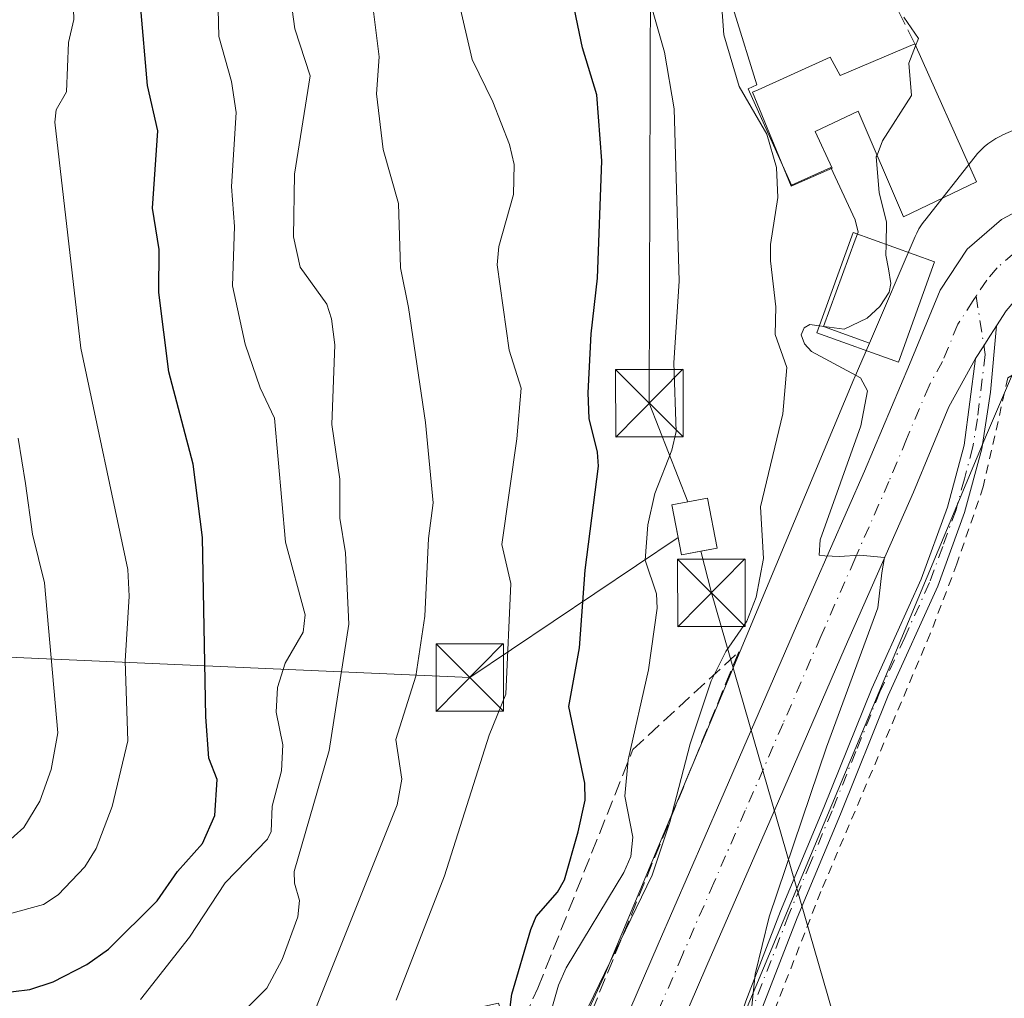
# Model space of a CAD drawing. Units: metres. Extents: x 654789 to 658248, y 4748682 to 4751073.
# Drawn here: x 655127 to 655236, y 4750002 to 4750111 of the extents above; entities that cross this region are included whole.
import ezdxf

# ---------------------------------------------------------------- set-up
doc = ezdxf.new("R2010")
doc.units = ezdxf.units.M
doc.header["$MEASUREMENT"] = 0
for name, pattern in [('DGN Style 2', [1.6480167562047852, 0.988810053722871, -0.6592067024819142]), ('DGN Style 3', [2.307223458686699, 1.648016756204785, -0.6592067024819142]), ('DGN Style 4', [2.6384748266838614, 1.318413404963828, -0.6592067024819142, 0.001648016756204785, -0.6592067024819142])]:
    doc.linetypes.add(name, pattern=pattern)
for name, color, linetype, lineweight in [('Alambrada', 7, 'DGN Style 2', 0), ('Arbolado forestal CxS', 92, 'Continuous', 0), ('Camino Cxs', 7, 'Continuous', 0), ('Camino eje', 30, 'DGN Style 4', 13), ('Carretera de calzada única Cxs', 7, 'Continuous', 13), ('Carretera de calzada única eje', 7, 'DGN Style 4', 0), ('Conducción de hidrocarburos lineal', 6, 'DGN Style 3', 0), ('Corriente natural Cxs', 4, 'Continuous', 13), ('Curva de nivel maestra', 30, 'Continuous', 30), ('Curva de nivel normal', 30, 'Continuous', 0), ('Edificación Cxs', 1, 'Continuous', 13), ('Instalación de energía eléctrica Cxs', 135, 'Continuous', 0), ('Núcleo urbano CxS', 7, 'Continuous', 0), ('Obra de contención lineal', 1, 'DGN Style 3', 13), ('Prado CxS', 92, 'Continuous', 0), ('Talud superficial', 30, 'DGN Style 3', 0), ('Tendido', 6, 'Continuous', 0), ('Torre de tendido puntual', 7, 'Continuous', 0)]:
    doc.layers.add(name, color=color, linetype=linetype, lineweight=lineweight)

# ---------------------------------------------------------------- blocks, each defined once
blk = doc.blocks.new('5TTEND')
at = {"layer": 'Conducción de hidrocarburos lineal', "color": 7, "linetype": 'Continuous', "lineweight": 0}
for p, q in [((-0.375, 0.3754), (0.375, -0.3746)), ((0.3720000000000001, 0.3784000000000001), (-0.3720000000000001, -0.3776))]:
    blk.add_line(p, q, dxfattribs=at)
at = {"layer": 'Conducción de hidrocarburos lineal', "color": 7, "linetype": 'Continuous', "lineweight": 0, "flags": 128}
blk.add_lwpolyline([(-0.375, -0.3746), (0.375, -0.3746), (0.375, 0.3754), (-0.375, 0.3754), (-0.3720000000000001, -0.3776)], dxfattribs=at)

msp = doc.modelspace()

# ---------------------------------------------------------------- linework, layer by layer
at = {"layer": 'Alambrada', "color": 7, "linetype": 'DGN Style 2', "lineweight": 0}
msp.add_polyline3d([(655264.1700999998, 4750014.940099999, 736.6591999999946), (655257.6201, 4750027.1801, 736.9744999999967), (655257.4200999998, 4750030.110099999, 735.0204999999987), (655241.2100999998, 4750073.7301, 733.4128999999957), (655236.4600999998, 4750071.0101, 733.607799999998), (655233.7301000003, 4750058.920100001, 733.8659000000043), (655230.8000999996, 4750050.370100001, 733.937300000005), (655227.8400999998, 4750042.590100001, 733.7780000000057), (655215.6700999998, 4750013.9301, 734.343599999993), (655208.2600999996, 4749994.960100001, 734.9784999999974), (655204.1401000004, 4749983.300100001, 735.2700000000042), (655201.7301000003, 4749970.590100001, 735.5111000000034), (655204.1201, 4749969.0701, 734.6122000000032), (655208.6001000004, 4749966.2301, 734.7397999999957)], dxfattribs=at)
at = {"layer": 'Arbolado forestal CxS', "color": 92, "linetype": 'Continuous', "lineweight": 0}
for points in [[(655122.1923000002, 4750154.3715, 778.1922999999952), (655133.4162999997, 4750167.910499999, 771.8187999999938), (655147.1929000001, 4750169.034299999, 764.2204000000056), (655165.6325000003, 4750155.4243, 757.051099999997), (655189.7786999998, 4750135.228499999, 747.038400000005), (655204.6725000005, 4750115.9771, 741.0564000000013), (655206.0460999999, 4750111.604499999, 739.9348999999929), (655208.5327000003, 4750103.5897, 740.0576000000001), (655207.5947000004, 4750103.142700001, 740.506899999993), (655212.4102999996, 4750092.434900001, 740.2311999999947), (655216.7735000001, 4750094.3969, 738.1986999999937), (655219.4703000003, 4750088.6031, 737.8347000000067), (655219.7991000004, 4750087.230900001, 737.8331999999937), (655219.4791000001, 4750086.360900001, 737.8206999999966), (655215.9511000002, 4750076.744100001, 738.0056999999942), (655221.0626999997, 4750074.8805, 735.4884000000021)], [(655122.1923000002, 4750154.3715, 778.1922999999952), (655133.4162999997, 4750167.910499999, 771.8187999999938), (655147.1929000001, 4750169.034299999, 764.2204000000056), (655165.6325000003, 4750155.4243, 757.051099999997), (655189.7786999998, 4750135.228499999, 747.038400000005), (655204.6725000005, 4750115.9771, 741.0564000000013), (655206.0460999999, 4750111.604499999, 739.9348999999929), (655208.5327000003, 4750103.5897, 740.0576000000001), (655207.5947000004, 4750103.142700001, 740.506899999993), (655212.4102999996, 4750092.434900001, 740.2311999999947), (655216.7735000001, 4750094.3969, 738.1986999999937), (655219.4703000003, 4750088.6031, 737.8347000000067), (655219.7991000004, 4750087.230900001, 737.8331999999937), (655219.4791000001, 4750086.360900001, 737.8206999999966), (655215.9511000002, 4750076.744100001, 738.0056999999942), (655221.0626999997, 4750074.8805, 735.4884000000021)], [(655206.0460999999, 4750111.604499999, 739.9348999999929), (655208.5327000003, 4750103.5897, 740.0576000000001), (655207.5947000004, 4750103.142700001, 740.506899999993), (655212.4102999996, 4750092.434900001, 740.2311999999947), (655216.7735000001, 4750094.3969, 738.1986999999937), (655219.4703000003, 4750088.6031, 737.8347000000067), (655219.7991000004, 4750087.230900001, 737.8331999999937), (655219.4791000001, 4750086.360900001, 737.8206999999966), (655215.9511000002, 4750076.744100001, 738.0056999999942), (655221.0626999997, 4750074.8805, 735.4884000000021), (655219.3787000002, 4750070.957900001, 735.553), (655219.3513000002, 4750070.893100001, 735.5684000000037), (655207.3498999998, 4750042.245100001, 740.7955999999978), (655207.3481000002, 4750042.240499999, 740.7940999999992), (655191.5478999997, 4750004.460300001, 742.4189000000042), (655184.3152999999, 4749988.844500001, 742.5234999999958), (655179.7994999997, 4750001.5111, 750.7589000000008), (655148.7241000002, 4749994.6995, 765.531099999993), (655090.7862999998, 4749997.6691, 767.9703000000009)], [(655247.5610999997, 4750103.112600001, 731.029800000004), (655235.9084999999, 4750098.0239, 733.5804999999964), (655235.5719, 4750097.867500001, 733.5880999999936), (655235.1102999998, 4750097.6207, 733.598299999998), (655234.6656999999, 4750097.3443, 733.6091000000015), (655234.2401000002, 4750097.0393, 733.6205999999949), (655233.8355, 4750096.7073, 733.6318000000028), (655233.4533000002, 4750096.349300001, 733.6423999999971), (655233.0954999998, 4750095.967300001, 733.6526000000014), (655232.8265000005, 4750095.6437, 733.6603999999934), (655227.2165000001, 4750088.5239, 734.6757000000072), (655227.1535, 4750088.4429, 734.7145000000019), (655226.8485000003, 4750088.017300001, 734.9079000000056), (655226.5721000005, 4750087.572899999, 735.0920000000042), (655226.3252999998, 4750087.111099999, 735.1771000000008), (655226.1489000004, 4750086.728499999, 735.2155999999959), (655221.0626999997, 4750074.8805, 735.4884000000021), (655215.9511000002, 4750076.744100001, 738.0056999999942), (655219.4791000001, 4750086.360900001, 737.8206999999966), (655219.7991000004, 4750087.230900001, 737.8331999999937), (655219.4703000003, 4750088.6031, 737.8347000000067), (655216.7735000001, 4750094.3969, 738.1986999999937), (655212.4102999996, 4750092.434900001, 740.2311999999947), (655207.5947000004, 4750103.142700001, 740.506899999993), (655208.5327000003, 4750103.5897, 740.0576000000001), (655206.0460999999, 4750111.604499999, 739.9348999999929)], [(655247.5610999997, 4750103.112600001, 731.029800000004), (655235.9084999999, 4750098.0239, 733.5804999999964), (655235.5719, 4750097.867500001, 733.5880999999936), (655235.1102999998, 4750097.6207, 733.598299999998), (655234.6656999999, 4750097.3443, 733.6091000000015), (655234.2401000002, 4750097.0393, 733.6205999999949), (655233.8355, 4750096.7073, 733.6318000000028), (655233.4533000002, 4750096.349300001, 733.6423999999971), (655233.0954999998, 4750095.967300001, 733.6526000000014), (655232.8265000005, 4750095.6437, 733.6603999999934), (655227.2165000001, 4750088.5239, 734.6757000000072), (655227.1535, 4750088.4429, 734.7145000000019), (655226.8485000003, 4750088.017300001, 734.9079000000056), (655226.5721000005, 4750087.572899999, 735.0920000000042), (655226.3252999998, 4750087.111099999, 735.1771000000008), (655226.1489000004, 4750086.728499999, 735.2155999999959), (655221.0626999997, 4750074.8805, 735.4884000000021)], [(655221.0626999997, 4750074.8805, 735.4884000000021), (655219.3787000002, 4750070.957900001, 735.553), (655219.3513000002, 4750070.893100001, 735.5684000000037), (655207.3498999998, 4750042.245100001, 740.7955999999978), (655207.3481000002, 4750042.240499999, 740.7940999999992), (655191.5478999997, 4750004.460300001, 742.4189000000042), (655184.3152999999, 4749988.844500001, 742.5234999999958)]]:
    msp.add_polyline3d(points, dxfattribs=at)
at = {"layer": 'Camino Cxs', "color": 7, "linetype": 'Continuous', "lineweight": 0}
for points in [[(655235.2055000003, 4750076.796499999, 733.6343999999954), (655234.5500999996, 4750069.420100001, 733.731899999999), (655233.5601000005, 4750063.130100001, 733.7948000000034), (655231.6501000002, 4750056.050100001, 734.1441999999952), (655228.6801000005, 4750047.880100001, 733.9207000000025), (655223.1601, 4750035.720100001, 734.1016999999993), (655217.8400999998, 4750022.5101, 734.3613999999943), (655213.0401, 4750010.9901, 734.6552999999985), (655209.1901000004, 4750001.0801, 735.0608999999968), (655202.1201, 4749980.0101, 736.1000000000058), (655201.2301000003, 4749976.120100001, 736.8926999999967), (655200.7001, 4749971.360099999, 736.5513999999966), (655198.9600999998, 4749966.450099999, 736.6358999999939), (655190.8671000004, 4749953.8397, 737.343200000003), (655189.4704999998, 4749952.1395, 738.4983000000066), (655187.7801000001, 4749949.840100001, 739.0991000000067), (655181.2301000003, 4749942.520099999, 737.939400000003)], [(655207.3101000005, 4750001.7601, 735.5378000000055), (655211.1801000005, 4750011.7301, 735.273000000001), (655215.9801000003, 4750023.270099999, 734.9116000000067), (655221.3201000001, 4750036.5001, 734.4897999999957), (655226.8201000001, 4750048.640100001, 734.1638999999996), (655229.7500999998, 4750056.6501, 734.442200000005), (655231.6001000004, 4750063.550100001, 733.9734999999928), (655232.8633000003, 4750073.190099999, 733.8077999999952), (655233.7050999999, 4750074.475099999, 733.7416999999988), (655234.5401, 4750075.7601, 733.6803999999976), (655235.2055000003, 4750076.796499999, 733.6343999999954), (655234.5500999996, 4750069.420100001, 733.731899999999), (655233.5601000005, 4750063.130100001, 733.7948000000034), (655231.6501000002, 4750056.050100001, 734.1441999999952), (655228.6801000005, 4750047.880100001, 733.9207000000025), (655223.1601, 4750035.720100001, 734.1016999999993), (655217.8400999998, 4750022.5101, 734.3613999999943), (655213.0401, 4750010.9901, 734.6552999999985), (655209.1901000004, 4750001.0801, 735.0608999999968)], [(655232.8633000003, 4750073.190099999, 733.8077999999952), (655233.7050999999, 4750074.475099999, 733.7416999999988), (655234.5401, 4750075.7601, 733.6803999999976), (655235.2055000003, 4750076.796499999, 733.6343999999954)], [(655179.6300999997, 4749943.7401, 740.6257000000041), (655186.2600999996, 4749951.140100001, 740.7293999999966), (655189.3201000001, 4749954.860099999, 738.6386000000057), (655197.1401000004, 4749967.3301, 738.1325999999973), (655198.7401000002, 4749971.8201, 738.5724000000046), (655199.2500999998, 4749976.460100001, 739.0244999999995), (655200.2001, 4749980.550100001, 737.6368999999977), (655202.5100999996, 4749987.7401, 735.9780999999931), (655207.3101000005, 4750001.7601, 735.5378000000055), (655211.1801000005, 4750011.7301, 735.273000000001), (655215.9801000003, 4750023.270099999, 734.9116000000067), (655221.3201000001, 4750036.5001, 734.4897999999957), (655226.8201000001, 4750048.640100001, 734.1638999999996), (655229.7500999998, 4750056.6501, 734.442200000005), (655231.6001000004, 4750063.550100001, 733.9734999999928), (655232.8633000003, 4750073.190099999, 733.8077999999952)]]:
    msp.add_polyline3d(points, dxfattribs=at)
at = {"layer": 'Camino eje', "color": 30, "linetype": 'DGN Style 4', "lineweight": 13}
msp.add_polyline3d([(655232.9373000005, 4750080.115300001, 733.6898999999976), (655233.9417000003, 4750073.617699999, 733.7424000000028), (655233.0751, 4750066.485099999, 733.8513999999996), (655232.5800999999, 4750063.340100001, 733.892200000002), (655231.6250999998, 4750059.800100001, 734.0868999999948), (655230.7001, 4750056.350099999, 734.285799999998), (655229.2150999998, 4750052.265100001, 734.1530999999959), (655227.7500999998, 4750048.2601, 734.0166000000027), (655224.9901000002, 4750042.1801, 734.2179999999935), (655222.2401000002, 4750036.110099999, 734.2759999999981), (655219.5701000001, 4750029.495100001, 734.4712000000001), (655216.9101, 4750022.890100001, 734.6184999999969), (655214.5100999996, 4750017.130100001, 734.8879000000015), (655212.1101000002, 4750011.360099999, 734.9152999999933), (655208.2500999998, 4750001.420100001, 735.2884999999952)], dxfattribs=at)
at = {"layer": 'Carretera de calzada única Cxs', "color": 7, "linetype": 'Continuous', "lineweight": 13}
for points in [[(655111.1300999997, 4749951.380100001, 742.4174999999959), (655133.2200999996, 4749947.1501, 743.6542000000045), (655138.2901, 4749946.940099999, 743.4728999999934), (655148.8000999996, 4749947.9801, 741.5121000000072), (655154.9600999998, 4749949.090100001, 741.6061999999947), (655162.5100999996, 4749951.220100001, 740.7719999999972), (655166.7401000002, 4749953.280099999, 740.7774000000064), (655170.4901000002, 4749956.460100001, 740.8853999999993), (655176.7600999996, 4749964.170100001, 740.8068000000059), (655179.1001000004, 4749968.040100001, 740.5442999999942), (655189.7500999998, 4749989.960100001, 739.5602999999975), (655197.5601000005, 4750008.0701, 738.3285000000033), (655204.5500999996, 4750024.100099999, 738.3263000000007), (655212.9401000004, 4750043.460100001, 738.2948999999935), (655220.5100999996, 4750060.6601, 735.4369000000006), (655225.5301000001, 4750072.520099999, 736.2189999999973), (655228.9401000004, 4750080.770099999, 736.3660999999993), (655231.9501, 4750085.3101, 734.3298000000068), (655235.7600999996, 4750088.620100001, 733.983699999997), (655241.1201, 4750091.4901, 733.4464000000008), (655250.3101000005, 4750095.520099999, 732.1769999999962), (655251.5658, 4750096.0847, 731.5179999999964)], [(655111.1300999997, 4749951.380100001, 742.4174999999959), (655133.2200999996, 4749947.1501, 743.6542000000045), (655138.2901, 4749946.940099999, 743.4728999999934), (655148.8000999996, 4749947.9801, 741.5121000000072), (655154.9600999998, 4749949.090100001, 741.6061999999947), (655162.5100999996, 4749951.220100001, 740.7719999999972), (655166.7401000002, 4749953.280099999, 740.7774000000064), (655170.4901000002, 4749956.460100001, 740.8853999999993), (655176.7600999996, 4749964.170100001, 740.8068000000059), (655179.1001000004, 4749968.040100001, 740.5442999999942), (655189.7500999998, 4749989.960100001, 739.5602999999975), (655197.5601000005, 4750008.0701, 738.3285000000033), (655204.5500999996, 4750024.100099999, 738.3263000000007), (655212.9401000004, 4750043.460100001, 738.2948999999935), (655220.5100999996, 4750060.6601, 735.4369000000006), (655225.5301000001, 4750072.520099999, 736.2189999999973), (655228.9401000004, 4750080.770099999, 736.3660999999993), (655231.9501, 4750085.3101, 734.3298000000068), (655235.7600999996, 4750088.620100001, 733.983699999997), (655241.1201, 4750091.4901, 733.4464000000008)], [(655240.1300999997, 4750082.630100001, 733.391499999998), (655238.6201, 4750081.2301, 733.4504000000015), (655236.2801000001, 4750078.470100001, 733.5665000000009), (655235.2055000003, 4750076.796499999, 733.6343999999954)], [(655236.2801000001, 4750078.470100001, 733.5665000000009), (655235.2055000003, 4750076.796499999, 733.6343999999954), (655234.5401, 4750075.7601, 733.6803999999976), (655233.7050999999, 4750074.475099999, 733.7416999999988), (655232.8633000003, 4750073.190099999, 733.8077999999952), (655229.8800999997, 4750067.790100001, 734.067599999995), (655225.9600999998, 4750058.3301, 734.7899000000034), (655218.3701, 4750041.090100001, 735.2688000000054), (655209.9801000003, 4750021.7401, 736.1483000000007), (655202.9901000002, 4750005.710100001, 737.1389999999956), (655195.1300999997, 4749987.4901, 738.0880000000034), (655184.3101000005, 4749965.200099999, 740.7988000000041), (655181.6101000002, 4749960.7501, 741.4514000000055), (655174.8000999996, 4749952.370100001, 743.2501999999951), (655171.8300999999, 4749949.690099999, 742.0233000000007), (655169.8300999999, 4749948.200099999, 741.7663000000031), (655164.6300999997, 4749945.670100001, 741.1754999999977)], [(655232.8633000003, 4750073.190099999, 733.8077999999952), (655233.7050999999, 4750074.475099999, 733.7416999999988), (655234.5401, 4750075.7601, 733.6803999999976), (655235.2055000003, 4750076.796499999, 733.6343999999954)], [(655232.8633000003, 4750073.190099999, 733.8077999999952), (655229.8800999997, 4750067.790100001, 734.067599999995), (655225.9600999998, 4750058.3301, 734.7899000000034), (655218.3701, 4750041.090100001, 735.2688000000054), (655209.9801000003, 4750021.7401, 736.1483000000007), (655202.9901000002, 4750005.710100001, 737.1389999999956), (655195.1300999997, 4749987.4901, 738.0880000000034), (655184.3101000005, 4749965.200099999, 740.7988000000041), (655181.6101000002, 4749960.7501, 741.4514000000055), (655174.8000999996, 4749952.370100001, 743.2501999999951), (655171.8300999999, 4749949.690099999, 742.0233000000007), (655169.8300999999, 4749948.200099999, 741.7663000000031), (655164.6300999997, 4749945.670100001, 741.1754999999977), (655156.2901, 4749943.3101, 741.6441999999952), (655149.6201, 4749942.110099999, 741.262600000002), (655138.4600999998, 4749941.0101, 744.6141000000061), (655132.5401, 4749941.2501, 743.5375000000058), (655109.8601000002, 4749945.600099999, 743.5469000000013)]]:
    msp.add_polyline3d(points, dxfattribs=at)
at = {"layer": 'Carretera de calzada única eje', "color": 7, "linetype": 'DGN Style 4', "lineweight": 0}
for points in [[(655253.1536999998, 4750093.6568, 731.6760000000068), (655252.5401, 4750093.340100001, 732.0938000000025), (655247.4700999996, 4750090.670100001, 733.2678000000016), (655242.8800999997, 4750088.6501, 733.3537000000069), (655240.7801000001, 4750087.200099999, 733.4027999999962), (655238.0251000002, 4750085.6951, 733.4820000000037), (655237.1901000004, 4750084.920100001, 733.5197999999947), (655235.2801000001, 4750083.270099999, 733.5997000000062), (655234.1101000002, 4750081.890100001, 733.6169999999984), (655232.9373000005, 4750080.115300001, 733.6898999999976)], [(655232.9373000005, 4750080.115300001, 733.6898999999976), (655232.6101000002, 4750079.620100001, 733.7114000000003), (655230.9001000002, 4750076.9801, 734.6358000000037), (655229.2001, 4750072.850099999, 734.5347000000039), (655227.7001, 4750070.1501, 734.4670999999945), (655225.2001, 4750064.220100001, 734.5488000000041), (655223.2301000003, 4750059.4901, 734.7673999999971), (655219.4401000004, 4750050.870100001, 737.1141000000061), (655215.6501000002, 4750042.270099999, 736.0207999999984), (655211.4600999998, 4750032.590100001, 736.2066000000051), (655207.2600999996, 4750022.920100001, 736.545299999998), (655203.7701000003, 4750014.9001, 737.1475000000065), (655200.2701000003, 4750006.890100001, 737.5712000000058), (655196.3701, 4749997.8301, 737.9051999999938)]]:
    msp.add_polyline3d(points, dxfattribs=at)
at = {"layer": 'Corriente natural Cxs', "color": 4, "linetype": 'Continuous', "lineweight": 13, "extrusion": (-0.003147334828468638, 0.005821214910456871, 0.9999781036304963), "elevation": 26320.59241083518, "flags": 128}
msp.add_lwpolyline([(655249.4401233059, 4750025.156922769), (655231.8964419191, 4750057.60447254)], dxfattribs=at)
at = {"layer": 'Curva de nivel maestra', "color": 30, "linetype": 'Continuous', "lineweight": 30, "flags": 128}
for points, elevation in [([(655124.04, 4750002.610099999), (655127.6799999997, 4750003.040100001), (655130.29, 4750003.890100001), (655134.0199999996, 4750005.8201), (655136.4299999997, 4750007.530099999), (655141.8399999999, 4750012.9101), (655144.1100000005, 4750016.140100001), (655146.8899999997, 4750019.2601), (655148.2699999996, 4750022.370100001), (655148.5300000003, 4750026.390100001), (655147.6200000001, 4750028.7601), (655147.2800000003, 4750033.350099999), (655146.9100000003, 4750053.290100001), (655145.8499999996, 4750061.420100001), (655143.1699999999, 4750071.710100001), (655142.0300000003, 4750080.530099999), (655142.0599999997, 4750085.280099999), (655141.3499999996, 4750089.880100001), (655141.9400000004, 4750098.4801), (655140.7800000003, 4750103.530099999), (655140, 4750112.470100001)], 775), ([(655180.7100000001, 4749997.8101), (655181.29, 4750002.5101), (655183.4000000004, 4750009.720100001), (655184.0199999996, 4750011.140100001), (655186.3799999999, 4750013.860099999), (655187.1699999999, 4750015.220100001), (655188.6799999997, 4750020.5601), (655189.4600000001, 4750024.0701), (655189.4199999999, 4750025.960100001), (655187.6500000004, 4750034.5001), (655188.8399999999, 4750041.0101), (655189.4500000002, 4750049.630100001), (655190.9199999999, 4750061.210100001), (655190.8399999999, 4750062.780099999), (655189.8899999997, 4750066.5001), (655189.7999999998, 4750069.370100001), (655190.1100000005, 4750075.9101), (655190.8200000003, 4750082.100099999), (655191.3099999997, 4750095.140100001), (655190.75, 4750102.470100001), (655189.1699999999, 4750107.690099999), (655188.0899999999, 4750112.870100001)], 750)]:
    msp.add_lwpolyline(points, dxfattribs=dict(at, elevation=elevation))
at = {"layer": 'Curva de nivel normal', "color": 30, "linetype": 'Continuous', "lineweight": 0, "flags": 128}
for points, elevation in [([(655125.2999999998, 4750011.42), (655129.2300000006, 4750012.480000001), (655130.8499999996, 4750013.57), (655133.7999999998, 4750016.689999999), (655135.0800000001, 4750018.710000001), (655136.8600000005, 4750023.390000001), (655138.5999999996, 4750030.66), (655138.29, 4750039.52), (655138.7400000002, 4750046.75), (655138.6100000005, 4750049.74), (655133.3700000001, 4750074.34), (655130.4600000001, 4750099.430000001), (655130.6399999997, 4750100.83), (655131.7599999999, 4750102.800000001), (655132.0099999999, 4750108.310000001), (655132.5800000001, 4750110.84), (655132.4699999997, 4750114.34), (655130.6200000001, 4750119.609999999), (655130.0199999996, 4750124.140000001), (655129.3300000001, 4750126.689999999), (655127, 4750131.76), (655121.5599999997, 4750141.720000001)], 780), ([(655174.3499999996, 4750117.300000001), (655176.8799999999, 4750106.42), (655179.1900000004, 4750101.710000001), (655181.04, 4750096.980000001), (655181.5700000003, 4750094.730000001), (655181.4900000002, 4750091.390000001), (655179.8600000005, 4750085.640000001), (655179.6600000003, 4750083.57), (655181.0199999996, 4750074.09), (655182.3499999996, 4750069.859999999), (655181.8499999996, 4750064.26), (655180.1799999997, 4750052.51), (655181.1699999999, 4750048.15), (655180.6500000004, 4750035.859999999), (655178.7699999996, 4750031.300000001), (655173.8099999997, 4750015.680000001), (655168.4199999999, 4750001.84)], 755), ([(655184.8200000003, 4749997.680000001), (655186.4800000006, 4750003.51), (655187.3499999996, 4750005.460000001), (655193.7599999999, 4750016.060000001), (655194.54, 4750017.83), (655194.7699999996, 4750019.980000001), (655193.8499999996, 4750024.52), (655194.2199999997, 4750028.58), (655196.5, 4750038.560000001), (655197.4500000002, 4750045.41), (655197.3899999997, 4750047.029999999), (655196.1200000001, 4750050.77), (655196.4400000004, 4750054.699999999), (655197.1900000004, 4750058.17), (655199.0800000001, 4750062.970000001), (655199.5899999999, 4750065.050000001), (655199.2999999998, 4750072.699999999), (655199.9000000004, 4750081.77), (655199.3399999999, 4750100.92), (655198.29, 4750107.230000001), (655195.5899999999, 4750116.600000001)], 745), ([(655204.3899999997, 4750115.82), (655204.8899999997, 4750109.17), (655206.5700000003, 4750103.4), (655209.6399999997, 4750098.119999999), (655210.7300000006, 4750094.390000001), (655210.8799999999, 4750091.060000001), (655210.0599999997, 4750085.83), (655210.0599999997, 4750084.039999999), (655210.6500000004, 4750078.91), (655210.5700000003, 4750075.850000001), (655211.8700000001, 4750072.17), (655211.4400000004, 4750067.01), (655208.9699999997, 4750056.67), (655209.2800000003, 4750050.939999999), (655208.4900000002, 4750046.640000001), (655207.4400000004, 4750043.970000001), (655205.0800000001, 4750040.619999999), (655203.4800000006, 4750037.359999999), (655201.1200000001, 4750030.34), (655198.8799999999, 4750021.630000001), (655196.9000000004, 4750015.76), (655189.8300000001, 4750001.140000001)], 740.0000000000001), ([(655140.0199999996, 4750001.939999999), (655145.4400000004, 4750008.84), (655149.4199999999, 4750014.9), (655154.1200000001, 4750019.74), (655154.5300000003, 4750020.59), (655154.6399999997, 4750023.42), (655155.6799999997, 4750027.359999999), (655155.8200000003, 4750030.25), (655155.0899999999, 4750033.859999999), (655155.25, 4750036.619999999), (655156.0800000001, 4750039.32), (655158.1100000005, 4750042.75), (655158.2999999998, 4750044.67), (655156.1200000001, 4750052.77), (655154.9199999999, 4750066.560000001), (655153.3200000003, 4750069.91), (655151.6299999999, 4750074.77), (655150.2300000006, 4750081.26), (655150.4600000001, 4750087.859999999), (655150.1299999999, 4750092.310000001), (655150.6399999997, 4750100.52), (655150.1399999997, 4750103.970000001), (655148.7100000001, 4750108.970000001), (655148.5599999997, 4750115.119999999)], 770), ([(655149.9100000003, 4749999.09), (655154.0499999998, 4750003.17), (655155.75, 4750006.359999999), (655157.5099999999, 4750011.130000001), (655157.6900000004, 4750012.939999999), (655157.1200000001, 4750014.869999999), (655157.0999999996, 4750016.17), (655160.9900000002, 4750029.600000001), (655163.1799999997, 4750043.66), (655162.8099999997, 4750051.57), (655162.1600000003, 4750055.430000001), (655162.1699999999, 4750059.75), (655161.29, 4750065.83), (655161.6100000005, 4750074.710000001), (655161.25, 4750077.58), (655160.7199999997, 4750079.220000001), (655157.75, 4750083.33), (655157.0300000003, 4750086.710000001), (655157.1399999997, 4750093.67), (655158.8799999999, 4750104.58), (655157.1600000003, 4750109.83), (655156.4100000003, 4750115.210000001)], 765.0000000000001), ([(655165.7699999996, 4750112.930000001), (655166.54, 4750106.710000001), (655166.2599999999, 4750102.600000001), (655166.9800000006, 4750096.390000001), (655168.7100000001, 4750090.42), (655168.9299999997, 4750083.24), (655169.7999999998, 4750078.859999999), (655171.6799999997, 4750066.050000001), (655172.54, 4750057.119999999), (655172.04, 4750053.180000001), (655171.6200000001, 4750044.52), (655170.6200000001, 4750037.859999999), (655168.3899999997, 4750030.83), (655169.0800000001, 4750026.430000001), (655168.54, 4750023.560000001), (655156.4000000004, 4749993.199999999), (655154.1500000004, 4749989.130000001), (655151.8499999996, 4749985.859999999), (655147.7100000001, 4749981.32), (655143.9100000003, 4749978.83), (655138.3099999997, 4749977.480000001), (655132, 4749976.930000001), (655127.3600000005, 4749977.100000001), (655118.5599999997, 4749978.300000001)], 760), ([(655224.8799999999, 4750111.109999999), (655226.5099999999, 4750108.74), (655226.1984999999, 4750107.9408)], 735), ([(655226.1984999999, 4750107.9408), (655225.4500000002, 4750106.02), (655225.7599999999, 4750102.42), (655222.5300000003, 4750097.359999999), (655221.9138000002, 4750095.793099999)], 735), ([(655221.9138000002, 4750095.793099999), (655221.8300000001, 4750095.58), (655222.1600000003, 4750091.630000001), (655222.9699999997, 4750088.32), (655222.9299, 4750085.8654)], 735), ([(655222.9299, 4750085.8654), (655222.9100000003, 4750084.65), (655223.1900000004, 4750083.16), (655223.4400000004, 4750081.529999999), (655223.25, 4750080.560000001), (655222.2199999997, 4750078.960000001), (655220.8200000003, 4750077.67), (655218.2400000002, 4750076.439999999), (655215.4951, 4750076.8156)], 735), ([(655215.4951, 4750076.8156), (655214.4400000004, 4750076.960000001), (655213.8099999997, 4750076.57), (655213.4900000002, 4750075.810000001), (655213.8300000001, 4750074.800000001), (655214.6100000005, 4750073.970000001), (655220.0599999997, 4750071.01), (655220.8700000001, 4750069.57), (655220.0999999996, 4750065.689999999), (655215.5899999999, 4750053.01), (655215.4900000002, 4750051.300000001), (655216.1200000001, 4750051.25), (655217.7400000002, 4750051.15), (655220.0099999999, 4750051.300000001), (655222.7300000006, 4750051.050000001), (655222.4600000001, 4750049.350000001), (655222.0099999999, 4750045.470000001), (655216.29, 4750029.980000001), (655209.9199999999, 4750011.130000001), (655208.3600000005, 4750004.75), (655207.7800000003, 4749999.029999999)], 735.0000000000001), ([(655124.8700000001, 4750019.119999999), (655127.0300000003, 4750021.029999999), (655128.8099999997, 4750023.970000001), (655130.0700000003, 4750027.480000001), (655130.8200000003, 4750031.560000001), (655129.3399999999, 4750048.24), (655127.9800000006, 4750053.640000001), (655127.2100000001, 4750059.300000001), (655126.4100000003, 4750064.33)], 785)]:
    msp.add_lwpolyline(points, dxfattribs=dict(at, elevation=elevation))
at = {"layer": 'Edificación Cxs', "color": 1, "linetype": 'Continuous', "lineweight": 13, "elevation": 744.0320999999968, "flags": 128}
msp.add_lwpolyline([(655226.1001000004, 4750108.1601), (655232.9901000002, 4750092.8301), (655224.8501000004, 4750088.940099999), (655219.8201000001, 4750100.6801), (655215.0301000001, 4750098.420100001), (655216.9200999998, 4750094.350099999), (655212.3701, 4750092.340100001), (655208.0701000001, 4750102.770099999), (655208.7100999998, 4750103.050100001), (655216.7100999998, 4750106.670100001), (655217.8201000001, 4750104.640100001)], close=True, dxfattribs=at)
at = {"layer": 'Edificación Cxs', "color": 1, "linetype": 'Continuous', "lineweight": 13}
for points in [[(655226.1001000004, 4750108.1601, 737.8947999999947), (655232.9901000002, 4750092.8301, 736.817599999995), (655224.8501000004, 4750088.940099999, 739.3773999999976), (655219.8201000001, 4750100.6801, 741.7266999999993), (655215.0301000001, 4750098.420100001, 741.6655000000028), (655216.9200999998, 4750094.350099999, 741.4179000000004), (655212.3701, 4750092.340100001, 744.0320999999968), (655208.0701000001, 4750102.770099999, 741.7145000000019), (655208.7100999998, 4750103.050100001, 741.7188000000025), (655216.7100999998, 4750106.670100001, 739.6714000000065), (655217.8201000001, 4750104.640100001, 740.6750000000029), (655226.1001000004, 4750108.1601, 737.8947999999947)], [(655228.3201000001, 4750083.920100001, 737.0288), (655224.3000999996, 4750072.7601, 737.3212000000058), (655215.2100999998, 4750076.030099999, 740.8168000000006), (655219.2600999996, 4750087.190099999, 740.9311000000016), (655228.3201000001, 4750083.920100001, 737.0288)], [(655204.1201, 4750052.110099999, 746.896900000007), (655200.1601, 4750051.360099999, 747.2388999999966), (655199.0800999999, 4750056.9001, 747.022299999997), (655203.0701000001, 4750057.6501, 746.5917999999947), (655204.1201, 4750052.110099999, 746.896900000007)]]:
    msp.add_polyline3d(points, dxfattribs=at)
for points in [[(655228.3201000001, 4750083.920100001, 740.9311000000016), (655224.3000999996, 4750072.7601, 740.9311000000016), (655215.2100999998, 4750076.030099999, 740.9311000000016), (655219.2600999996, 4750087.190099999, 740.9311000000016)], [(655204.1201, 4750052.110099999, 747.2388999999966), (655200.1601, 4750051.360099999, 747.2388999999966), (655199.0800999999, 4750056.9001, 747.2388999999966), (655203.0701000001, 4750057.6501, 747.2388999999966)]]:
    msp.add_3dface(points, dxfattribs=at)
at = {"layer": 'Instalación de energía eléctrica Cxs', "color": 135, "linetype": 'Continuous', "lineweight": 0, "extrusion": (0.4050020415058395, 0.07669629786617067, 0.9110933126029002), "elevation": 630350.9105303932, "flags": 128}
msp.add_lwpolyline([(4545192.438537412, -1391463.787445541), (4545192.438537412, -1391461.762943681)], dxfattribs=at)
at = {"layer": 'Instalación de energía eléctrica Cxs', "color": 135, "linetype": 'Continuous', "lineweight": 0}
msp.add_polyline3d([(655202.3077999996, 4750051.766899999, 747.7314000000042), (655200.1601, 4750051.360099999, 747.2388999999966), (655199.7851, 4750053.2839, 747.5313000000025), (655199.0800999999, 4750056.9001, 747.022299999997), (655200.8609999996, 4750057.2349, 746.9648000000017), (655203.0701000001, 4750057.6501, 746.5917999999947), (655204.1201, 4750052.110099999, 746.896900000007)], close=True, dxfattribs=at)
msp.add_polyline3d([(655202.3077999996, 4750051.766899999, 747.7314000000042), (655200.1601, 4750051.360099999, 747.2388999999966), (655199.7851, 4750053.2839, 747.5313000000025), (655199.0800999999, 4750056.9001, 747.022299999997), (655200.8609999996, 4750057.2349, 746.9648000000017), (655203.0701000001, 4750057.6501, 746.5917999999947), (655204.1201, 4750052.110099999, 746.896900000007)], dxfattribs=at)
at = {"layer": 'Núcleo urbano CxS', "color": 7, "linetype": 'Continuous', "lineweight": 0}
for points in [[(655184.3152999999, 4749988.844500001, 742.5234999999958), (655191.5478999997, 4750004.460300001, 742.4189000000042), (655207.3481000002, 4750042.240499999, 740.7940999999992), (655207.3498999998, 4750042.245100001, 740.7955999999978), (655219.3513000002, 4750070.893100001, 735.5684000000037), (655219.3787000002, 4750070.957900001, 735.553), (655221.0626999997, 4750074.8805, 735.4884000000021), (655226.1489000004, 4750086.728499999, 735.2155999999959), (655226.3252999998, 4750087.111099999, 735.1771000000008), (655226.5721000005, 4750087.572899999, 735.0920000000042), (655226.8485000003, 4750088.017300001, 734.9079000000056), (655227.1535, 4750088.4429, 734.7145000000019), (655227.2165000001, 4750088.5239, 734.6757000000072), (655232.8265000005, 4750095.6437, 733.6603999999934), (655233.0954999998, 4750095.967300001, 733.6526000000014), (655233.4533000002, 4750096.349300001, 733.6423999999971), (655233.8355, 4750096.7073, 733.6318000000028), (655234.2401000002, 4750097.0393, 733.6205999999949), (655234.6656999999, 4750097.3443, 733.6091000000015), (655235.1102999998, 4750097.6207, 733.598299999998), (655235.5719, 4750097.867500001, 733.5880999999936), (655235.9084999999, 4750098.0239, 733.5804999999964), (655247.5610999997, 4750103.112600001, 731.029800000004)], [(655247.5610999997, 4750103.112600001, 731.029800000004), (655235.9084999999, 4750098.0239, 733.5804999999964), (655235.5719, 4750097.867500001, 733.5880999999936), (655235.1102999998, 4750097.6207, 733.598299999998), (655234.6656999999, 4750097.3443, 733.6091000000015), (655234.2401000002, 4750097.0393, 733.6205999999949), (655233.8355, 4750096.7073, 733.6318000000028), (655233.4533000002, 4750096.349300001, 733.6423999999971), (655233.0954999998, 4750095.967300001, 733.6526000000014), (655232.8265000005, 4750095.6437, 733.6603999999934), (655227.2165000001, 4750088.5239, 734.6757000000072), (655227.1535, 4750088.4429, 734.7145000000019), (655226.8485000003, 4750088.017300001, 734.9079000000056), (655226.5721000005, 4750087.572899999, 735.0920000000042), (655226.3252999998, 4750087.111099999, 735.1771000000008), (655226.1489000004, 4750086.728499999, 735.2155999999959), (655221.0626999997, 4750074.8805, 735.4884000000021)], [(655239.8119000001, 4750077.996900001, 733.4026000000014), (655234.0947000004, 4750064.678900001, 733.8178999999947), (655222.1080999998, 4750036.065099999, 734.5409000000074), (655206.2506999997, 4749998.1483, 735.7985000000045), (655206.1293000003, 4749997.8729, 735.8089000000036), (655192.8180999998, 4749969.133500001, 737.9168000000063), (655192.7339000005, 4749968.9573, 737.950100000002), (655192.4870999996, 4749968.4957, 738.0486999999994), (655192.4111000003, 4749968.366900001, 738.0580000000047), (655185.2109000003, 4749956.418099999, 737.8239000000032), (655185.0105, 4749956.102499999, 737.8243999999977), (655184.7055000003, 4749955.676899999, 737.8462000000001), (655184.3734999998, 4749955.272299999, 737.8928000000016), (655184.0894999999, 4749954.965100001, 737.9477999999945), (655177.2994999997, 4749947.9943, 739.3723000000027), (655177.2257000003, 4749947.919299999, 739.3776000000071), (655176.8435000004, 4749947.561699999, 739.419399999999), (655176.4389000004, 4749947.229499999, 739.3944000000047), (655176.0132999998, 4749946.924500001, 739.3766999999935), (655175.5686999997, 4749946.6481, 739.3861999999937), (655175.1070999998, 4749946.4013, 739.422000000006), (655174.6429000003, 4749946.190500001, 739.4811999999947), (655161.3331000004, 4749940.650900001, 740.1144999999962)], [(655161.3331000004, 4749940.650900001, 740.1144999999962), (655174.6429000003, 4749946.190500001, 739.4811999999947), (655175.1070999998, 4749946.4013, 739.422000000006), (655175.5686999997, 4749946.6481, 739.3861999999937), (655176.0132999998, 4749946.924500001, 739.3766999999935), (655176.4389000004, 4749947.229499999, 739.3944000000047), (655176.8435000004, 4749947.561699999, 739.419399999999), (655177.2257000003, 4749947.919299999, 739.3776000000071), (655177.2994999997, 4749947.9943, 739.3723000000027), (655184.0894999999, 4749954.965100001, 737.9477999999945), (655184.3734999998, 4749955.272299999, 737.8928000000016), (655184.7055000003, 4749955.676899999, 737.8462000000001), (655185.0105, 4749956.102499999, 737.8243999999977), (655185.2109000003, 4749956.418099999, 737.8239000000032), (655192.4111000003, 4749968.366900001, 738.0580000000047), (655192.4870999996, 4749968.4957, 738.0486999999994), (655192.7339000005, 4749968.9573, 737.950100000002), (655192.8180999998, 4749969.133500001, 737.9168000000063), (655206.1293000003, 4749997.8729, 735.8089000000036), (655206.2506999997, 4749998.1483, 735.7985000000045), (655222.1080999998, 4750036.065099999, 734.5409000000074), (655234.0947000004, 4750064.678900001, 733.8178999999947), (655239.8119000001, 4750077.996900001, 733.4026000000014)], [(655221.0626999997, 4750074.8805, 735.4884000000021), (655219.3787000002, 4750070.957900001, 735.553), (655219.3513000002, 4750070.893100001, 735.5684000000037), (655207.3498999998, 4750042.245100001, 740.7955999999978), (655207.3481000002, 4750042.240499999, 740.7940999999992), (655191.5478999997, 4750004.460300001, 742.4189000000042), (655184.3152999999, 4749988.844500001, 742.5234999999958)]]:
    msp.add_polyline3d(points, dxfattribs=at)
at = {"layer": 'Obra de contención lineal', "color": 1, "linetype": 'DGN Style 3', "lineweight": 13, "extrusion": (0.1419991333970498, -0.2626372844496667, 0.9543887588039748), "elevation": -1153809.524373824, "flags": 128}
msp.add_lwpolyline([(2835556.871332745, 3690719.399514203), (2835556.871332745, 3690680.75086876)], dxfattribs=at)
at = {"layer": 'Obra de contención lineal', "color": 1, "linetype": 'DGN Style 3', "lineweight": 13}
msp.add_polyline3d([(655207.3000999996, 4750140.7501, 741.9567999999999), (655209.3501000004, 4750137.720100001, 740.8847999999998), (655217.1201, 4750126.2401, 736.6296000000002), (655226.1001000004, 4750108.1601, 737.8947999999947)], dxfattribs=at)
at = {"layer": 'Prado CxS', "color": 92, "linetype": 'Continuous', "lineweight": 0}
msp.add_polyline3d([(655161.3331000004, 4749940.650900001, 740.1144999999962), (655174.6429000003, 4749946.190500001, 739.4811999999947), (655175.1070999998, 4749946.4013, 739.422000000006), (655175.5686999997, 4749946.6481, 739.3861999999937), (655176.0132999998, 4749946.924500001, 739.3766999999935), (655176.4389000004, 4749947.229499999, 739.3944000000047), (655176.8435000004, 4749947.561699999, 739.419399999999), (655177.2257000003, 4749947.919299999, 739.3776000000071), (655177.2994999997, 4749947.9943, 739.3723000000027), (655184.0894999999, 4749954.965100001, 737.9477999999945), (655184.3734999998, 4749955.272299999, 737.8928000000016), (655184.7055000003, 4749955.676899999, 737.8462000000001), (655185.0105, 4749956.102499999, 737.8243999999977), (655185.2109000003, 4749956.418099999, 737.8239000000032), (655192.4111000003, 4749968.366900001, 738.0580000000047), (655192.4870999996, 4749968.4957, 738.0486999999994), (655192.7339000005, 4749968.9573, 737.950100000002), (655192.8180999998, 4749969.133500001, 737.9168000000063), (655206.1293000003, 4749997.8729, 735.8089000000036), (655206.2506999997, 4749998.1483, 735.7985000000045), (655222.1080999998, 4750036.065099999, 734.5409000000074), (655234.0947000004, 4750064.678900001, 733.8178999999947), (655239.8119000001, 4750077.996900001, 733.4026000000014)], dxfattribs=at)
msp.add_polyline3d([(655161.3331000004, 4749940.650900001, 740.1144999999962), (655174.6429000003, 4749946.190500001, 739.4811999999947), (655175.1070999998, 4749946.4013, 739.422000000006), (655175.5686999997, 4749946.6481, 739.3861999999937), (655176.0132999998, 4749946.924500001, 739.3766999999935), (655176.4389000004, 4749947.229499999, 739.3944000000047), (655176.8435000004, 4749947.561699999, 739.419399999999), (655177.2257000003, 4749947.919299999, 739.3776000000071), (655177.2994999997, 4749947.9943, 739.3723000000027), (655184.0894999999, 4749954.965100001, 737.9477999999945), (655184.3734999998, 4749955.272299999, 737.8928000000016), (655184.7055000003, 4749955.676899999, 737.8462000000001), (655185.0105, 4749956.102499999, 737.8243999999977), (655185.2109000003, 4749956.418099999, 737.8239000000032), (655192.4111000003, 4749968.366900001, 738.0580000000047), (655192.4870999996, 4749968.4957, 738.0486999999994), (655192.7339000005, 4749968.9573, 737.950100000002), (655192.8180999998, 4749969.133500001, 737.9168000000063), (655206.1293000003, 4749997.8729, 735.8089000000036), (655206.2506999997, 4749998.1483, 735.7985000000045), (655222.1080999998, 4750036.065099999, 734.5409000000074), (655234.0947000004, 4750064.678900001, 733.8178999999947), (655239.8119000001, 4750077.996900001, 733.4026000000014)], dxfattribs=at)
at = {"layer": 'Talud superficial', "color": 30, "linetype": 'DGN Style 3', "lineweight": 0}
msp.add_polyline3d([(655151.8678000001, 4749952.1336, 744.6153000000049), (655137.4692000002, 4749952.0582, 748.7783999999957), (655147.3910999997, 4749958.408199999, 754.4606000000058), (655168.4819, 4749968.330600001, 750.9403000000021), (655184.1962000001, 4750003.204100001, 751.1812999999966), (655194.7669000003, 4750029.726100001, 752.8598000000056), (655206.5256000003, 4750040.5615, 741.5687999999938), (655186.4753999999, 4749991.503699999, 741.7311000000045), (655175.6804000001, 4749969.2786, 744.5095000000001), (655168.3778999997, 4749960.388599999, 744.1049000000058), (655161.7104000002, 4749955.308599999, 743.395399999994)], close=True, dxfattribs=at)
for points in [[(655137.4692000002, 4749952.0582, 746.2884999999952), (655147.3910999997, 4749958.408199999, 750.5432000000002), (655168.4819, 4749968.330600001, 748.0746000000072), (655184.1962000001, 4750003.204100001, 748.0921999999993), (655194.7669000003, 4750029.726100001, 746.3591000000015), (655206.5256000003, 4750040.5615, 740.3965999999928)], [(655206.5256000003, 4750040.5615, 740.3965999999928), (655186.4753999999, 4749991.503699999, 741.2271999999939), (655175.6804000001, 4749969.2786, 742.8619000000036), (655168.3778999997, 4749960.388599999, 743.9608000000007), (655161.7104000002, 4749955.308599999, 744.6739999999991), (655151.8678000001, 4749952.1336, 744.2152999999962), (655137.4692000002, 4749952.0582, 746.2884999999952)]]:
    msp.add_polyline3d(points, dxfattribs=at)
at = {"layer": 'Tendido', "color": 6, "linetype": 'Continuous', "lineweight": 0}
for points in [[(655200.8609999996, 4750057.2349, 746.9648000000017), (655196.5887000002, 4750068.198200001, 748.9695000000065), (655196.9600000001, 4750187.539999999, 747.2090999999928), (655196.0811999999, 4750334.198000001, 750.6775999999954), (655195.5773, 4750448.125700001, 756.6898999999976), (655272.6198000005, 4750550.5493, 767.154800000004), (655327.5683000004, 4750623.602700001, 784.1398000000045), (655371.6481, 4750682.6591, 781.6374000000069), (655407.0252, 4750727.624, 772.0794000000024), (655521.7966999998, 4750880.828199999, 744.2945999999939), (655565.8134000005, 4751009.1009, 742.7155000000057), (655567.1471999995, 4751013.1132, 742.426099999997)], [(655199.7851, 4750053.2839, 747.5313000000025), (655176.6200000001, 4750037.720000001, 758.9401999999974), (655113.5499999998, 4750040.49, 794.4165000000066), (654997.5499999998, 4750045.970000001, 792.0396000000038), (654852.4814999999, 4750052.134400001, 821.5378000000055), (654809.8342000004, 4750053.375200001, 824.7103000000062)], [(655338.0099999999, 4749767.189999999, 732.4072000000016), (655268.25, 4749822.01, 733.4257999999973), (655228.4199999999, 4749960.880000001, 734.0089000000008), (655203.4900000002, 4750047.119999999, 745.4291999999988), (655202.3077999996, 4750051.766899999, 747.7314000000042)]]:
    msp.add_polyline3d(points, dxfattribs=at)

# ---------------------------------------------------------------- block references
at = {"layer": 'Torre de tendido puntual', "color": 7, "linetype": 'Continuous', "lineweight": 0, "xscale": 10, "yscale": 10, "zscale": 10}
for p in [(655196.5887000002, 4750068.198200001, 748.9695000000065), (655203.4900000002, 4750047.119999999, 745.4291999999988), (655176.6200000001, 4750037.720000001, 758.9401999999974)]:
    msp.add_blockref('5TTEND', p, dxfattribs=at)

doc.saveas('drawing.dxf')
